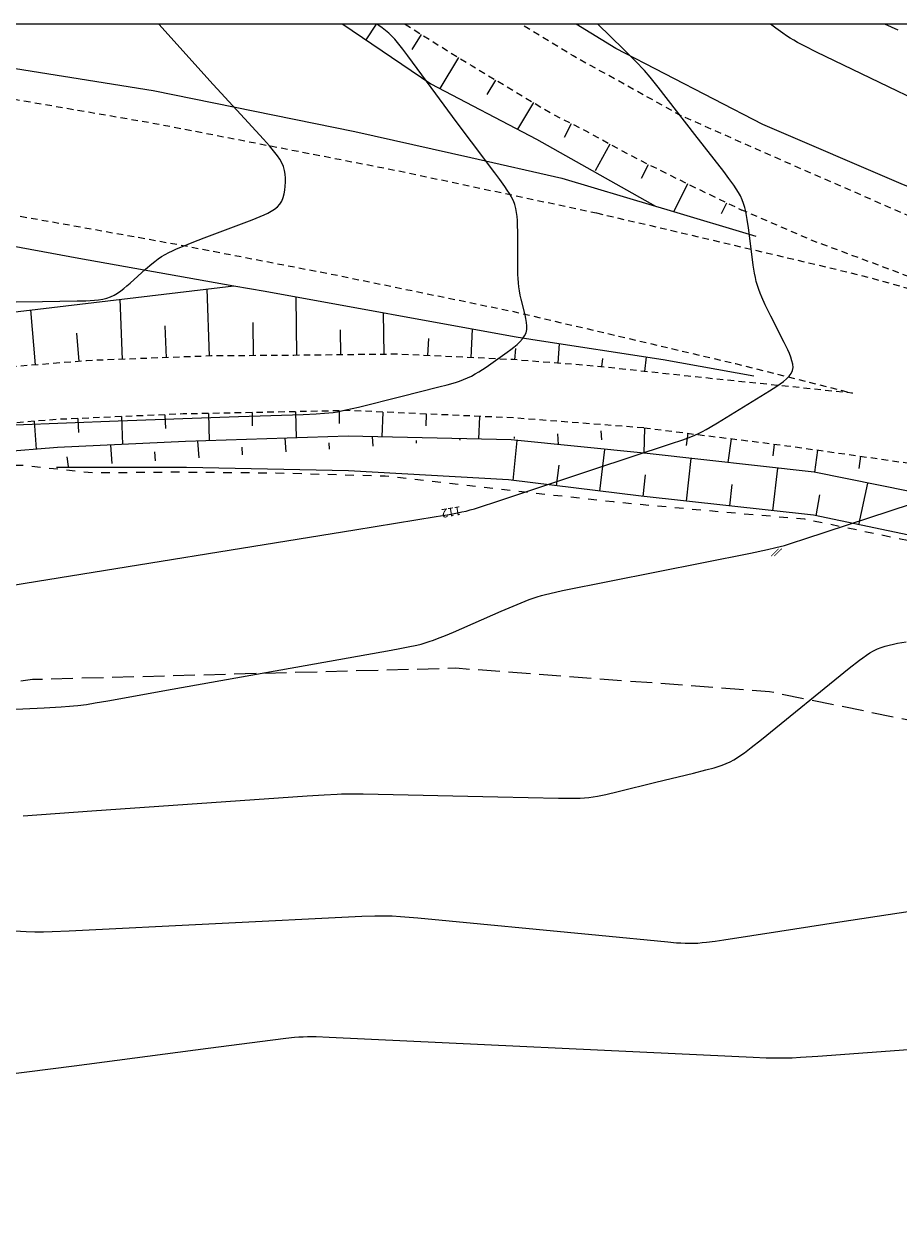
# Model space of a CAD drawing. Units: metres. Extents: x 159985 to 160761, y 6192902 to 6193653.
# Drawn here: x 160290 to 160390, y 6193514 to 6193652 of the extents above; entities that cross this region are included whole.
import ezdxf

# ---------------------------------------------------------------- set-up
doc = ezdxf.new("R2010")
doc.units = ezdxf.units.M
for name, pattern in [('KÖRBANA', [5, 3, -2]), ('STRECKAD 1-1', [2, 1, -1]), ('TRAKTGRÄNS', [14, 10, -4])]:
    doc.linetypes.add(name, pattern=pattern)
for name, color, linetype, lineweight in [('Dike', 250, 'Continuous', 25), ('Höjdkurva_1m', 250, 'Continuous', 25), ('Höjdkurva_1m_text', 250, 'Continuous', 25), ('Körbana', 250, 'Continuous', 25), ('Ruta_10021', 10, 'Continuous', 25), ('Släntbeteckning', 250, 'Continuous', 25), ('Släntkrön', 250, 'Continuous', 25), ('Traktgräns', 250, 'Continuous', 25), ('Ägoslagsgräns', 250, 'Continuous', 25), ('Åker', 250, 'Continuous', 25)]:
    doc.layers.add(name, color=color, linetype=linetype, lineweight=lineweight)
doc.styles.get("Standard").update_dxf_attribs({"font": 'arial.ttf'})
doc.linetypes.add('Hedge', pattern='A,2,-0.01,[143,Esri_GEOSECMA,S=1,R=0,X=0,Y=0],7,-0.01', length=9.02)

# ---------------------------------------------------------------- blocks, each defined once
blk = doc.blocks.new('PrimarkartaHorby10021_ACAD_1_FMEBLOCK15')
at = {"layer": 'Körbana', "color": 251, "linetype": 'KÖRBANA', "lineweight": -3, "ltscale": 0.25, "true_color": 0x4e4e4e, "flags": 128}
blk.add_lwpolyline([(194.46, -75.29), (193.2, -74.89), (156.15, -62), (123.32, -49.81), (88.17, -36.82), (51.63, -22.76), (33.56, -15.4), (4.59, -3.29), (0.7, -1.67), (-35.17, 11.73), (-74.11, 26.05), (-106.17, 37.1), (-133.35, 46.87), (-139.39, 49.17), (-149.06, 52.87), (-167.95, 61.15), (-176.27, 64.86), (-183.4, 68.83), (-188.51, 71.64), (-193.66, 74.8), (-194.46, 75.29)], dxfattribs=at)
blk = doc.blocks.new('Åker')
at = {"true_color": 0x38a800, "transparency": 33554687, "extrusion": (0, -1.22465e-16, -1)}
blk.add_hatch(color=84, dxfattribs=at).paths.add_polyline_path([(0.64, -0.4), (-0.23, 0.46), (-0.28, 0.4), (0.58, -0.46)], flags=0)
at = {"true_color": 0x267300, "transparency": 33554687, "extrusion": (0, -1.22465e-16, -1)}
blk.add_hatch(color=86, dxfattribs=at).paths.add_polyline_path([(0.28, -0.4), (-0.58, 0.46), (-0.64, 0.4), (0.23, -0.46)], flags=0)
blk = doc.blocks.new('PrimarkartaHorby10021_ACAD_1_FMEBLOCK33')
at = {"layer": 'Släntbeteckning', "color": 253, "true_color": 0xb2b2b2}
for p, q in [((-196.22, 55.51), (-196.08, 52.31)), ((-191.22, 55.73), (-191.16, 54.14)), ((-186.23, 55.88), (-186.14, 52.74)), ((-181.23, 55.98), (-181.2, 54.44)), ((-176.23, 56.08), (-176.17, 53.08)), ((-171.23, 56.18), (-171.23, 54.71)), ((-166.23, 56.04), (-166.34, 53.19)), ((-161.24, 55.81), (-161.3, 54.45)), ((-155.13, 55.54), (-155.25, 52.94)), ((-206.2, 54.98), (-205.97, 51.77)), ((-201.21, 55.29), (-201.13, 53.68)), ((-136.22, 54.2), (-136.3, 51.31)), ((-187.3, 50.79), (-187.43, 52.7)), ((-177.32, 51.46), (-177.43, 53.04)), ((-167.35, 52.13), (-167.42, 53.22)), ((-162.36, 52.46), (-162.38, 52.78)), ((-157.37, 52.8), (-157.38, 52.99)), ((-151.27, 48.19), (-150.84, 52.79)), ((-151.18, 53.21), (-151.17, 53.02)), ((-146.2, 53.55), (-146.11, 52.31)), ((-141.21, 53.88), (-141.14, 52.84)), ((-131.25, 53.6), (-131.43, 52.2)), ((-126.29, 52.98), (-126.64, 50.24)), ((-197.28, 50.12), (-197.42, 52.25)), ((-192.29, 50.45), (-192.36, 51.47)), ((-182.31, 51.12), (-182.37, 52)), ((-172.33, 51.79), (-172.38, 52.5)), ((-141.35, 46.98), (-140.76, 51.76)), ((-121.33, 52.36), (-121.51, 51.02)), ((-116.38, 51.68), (-116.73, 49.13)), ((-202.27, 49.79), (-202.44, 50.89)), ((-146.31, 47.59), (-146.02, 49.93)), ((-131.41, 45.82), (-130.87, 50.71)), ((-111.43, 50.97), (-111.63, 49.56)), ((-136.38, 46.37), (-136.1, 48.82)), ((-121.48, 44.71), (-120.92, 49.6)), ((-126.44, 45.27), (-126.17, 47.71)), ((-111.62, 43.11), (-110.62, 47.9)), ((-116.51, 44.13), (-116.12, 46.53))]:
    blk.add_line(p, q, dxfattribs=at)

msp = doc.modelspace()

# ---------------------------------------------------------------- linework, layer by layer
at = {"layer": 'Dike', "color": 142, "true_color": 0x00a9e6}
msp.add_line((160389.7954, 6193651.8013), (160388.2837, 6193652.4997), dxfattribs=at)
for points in [[(160254.3658, 6193652.4997), (160254.5906, 6193652.4695), (160269.1745, 6193650.4747), (160270.5446, 6193650.2597), (160283.7646, 6193648.1898), (160304.3602, 6193644.8856), (160327.5069, 6193640.2013), (160340.8006, 6193637.1935), (160351.238, 6193634.8325), (160361.987, 6193631.6297), (160363.2663, 6193631.2487), (160373.4702, 6193628.1975)], [(160514.2948, 6193590.1431), (160502.0518, 6193594.6317), (160501.2586, 6193594.9231), (160489.8245, 6193599.5694), (160474.8294, 6193608.009), (160474.4453, 6193608.2257), (160458.7036, 6193612.5277), (160432.8136, 6193620.2959), (160409.7259, 6193626.4303), (160390.4437, 6193634.0616), (160374.2909, 6193640.9912), (160357.4157, 6193649.7054), (160352.888, 6193652.4997)], [(160205.2782, 6193639.8095), (160215.7824, 6193638.9285), (160219.0065, 6193638.658), (160246.9487, 6193634.1634), (160268.3504, 6193630.7528), (160277.4233, 6193629.0687), (160295.8421, 6193625.6498), (160313.6368, 6193622.4925), (160317.2001, 6193621.8602), (160345.7709, 6193616.66), (160347.929, 6193616.3307), (160362.8561, 6193614.0511), (160373.2561, 6193612.1471)], [(160531.2459, 6193555.4637), (160514.3781, 6193561.5011), (160505.588, 6193564.6167), (160490.4595, 6193570.6999), (160472.6089, 6193577.1972), (160453.1231, 6193583.7345), (160433.3288, 6193589.6357), (160412.7061, 6193594.3992), (160398.5172, 6193597.4095), (160380.1823, 6193601.1024), (160361.0265, 6193603.2377), (160345.4363, 6193604.8225), (160326.7283, 6193605.2481), (160308.0595, 6193604.6183), (160293.4113, 6193603.9268), (160286.8646, 6193603.4162), (160283.4585, 6193603.2752)]]:
    msp.add_lwpolyline(points, dxfattribs=at)
at = {"layer": 'Höjdkurva_1m', "color": 253, "lineweight": -3, "ltscale": 0.18, "true_color": 0xb2b2b2}
for points in [[(160284.3017, 6193587.5019), (160289.7026, 6193588.383), (160327.5075, 6193594.5073), (160336.8385, 6193596.0081), (160338.309, 6193596.2567), (160339.285, 6193596.4398), (160339.7706, 6193596.5415), (160340.2536, 6193596.6534), (160340.73, 6193596.7769), (160341.204, 6193596.9105), (160342.1469, 6193597.1978), (160343.555, 6193597.6547), (160354.7973, 6193601.4008), (160363.7066, 6193604.3444), (160365.1061, 6193604.8254), (160366.0281, 6193605.17), (160366.4827, 6193605.3562), (160366.9308, 6193605.5565), (160367.3739, 6193605.7755), (160367.8106, 6193606.0086), (160368.2426, 6193606.2521), (160369.0981, 6193606.7587), (160375.0727, 6193610.4402), (160375.9013, 6193610.9733), (160376.2968, 6193611.245), (160376.6711, 6193611.5228), (160377.0145, 6193611.8092), (160377.3138, 6193612.1081), (160377.5514, 6193612.4246), (160377.7041, 6193612.7652), (160377.7527, 6193613.1215), (160377.7215, 6193613.5005), (160377.6315, 6193613.8961), (160377.4989, 6193614.3038), (160377.3359, 6193614.7201), (160377.1517, 6193615.1423), (160376.7442, 6193615.9975), (160375.2091, 6193619.0213), (160374.5705, 6193620.3213), (160374.1724, 6193621.1942), (160373.9882, 6193621.6347), (160373.8188, 6193622.0792), (160373.669, 6193622.5295), (160373.5431, 6193622.9868), (160373.4367, 6193623.4498), (160373.345, 6193623.9171), (160373.2639, 6193624.3875), (160373.1905, 6193624.8602), (160373.0586, 6193625.8099), (160372.638, 6193629.1444), (160372.4997, 6193630.0892), (160372.4198, 6193630.5572), (160372.3284, 6193631.0203), (160372.2209, 6193631.4768), (160372.0915, 6193631.9242), (160371.9322, 6193632.3591), (160371.7315, 6193632.789), (160371.4998, 6193633.2059), (160371.2453, 6193633.6134), (160370.9746, 6193634.0141), (160370.4021, 6193634.8026), (160369.8075, 6193635.5819), (160366.4804, 6193639.845), (160362.2735, 6193645.2828), (160361.3526, 6193646.4301), (160360.7156, 6193647.1744), (160360.3827, 6193647.5391), (160360.0429, 6193647.8977), (160359.3498, 6193648.6028), (160358.2926, 6193649.6448), (160355.3536, 6193652.4997)], [(160288.4826, 6193606.5543), (160294.4087, 6193606.7787), (160300.3337, 6193606.992), (160314.1581, 6193607.4801), (160321.5657, 6193607.7294), (160323.045, 6193607.7954), (160324.0279, 6193607.8627), (160324.5174, 6193607.9097), (160325.005, 6193607.9705), (160325.4945, 6193608.0485), (160325.9821, 6193608.1405), (160326.4683, 6193608.2424), (160327.9219, 6193608.583), (160332.7579, 6193609.8004), (160337.1177, 6193610.8844), (160338.0824, 6193611.1368), (160339.0376, 6193611.4116), (160339.5087, 6193611.5643), (160339.9727, 6193611.7331), (160340.4269, 6193611.924), (160340.8646, 6193612.1395), (160341.2928, 6193612.3767), (160341.7144, 6193612.6296), (160342.5451, 6193613.1656), (160343.3666, 6193613.7239), (160344.1808, 6193614.2929), (160344.9807, 6193614.8695), (160345.3698, 6193615.1616), (160345.7464, 6193615.4578), (160346.1045, 6193615.76), (160346.4359, 6193616.0709), (160346.7295, 6193616.3941), (160346.9703, 6193616.7349), (160347.1389, 6193617.0997), (160347.2177, 6193617.4776), (160347.2294, 6193617.8781), (160347.1924, 6193618.2954), (160347.1205, 6193618.7249), (160347.0251, 6193619.1633), (160346.5643, 6193620.9691), (160346.4605, 6193621.4293), (160346.3733, 6193621.8929), (160346.3072, 6193622.3632), (160346.2597, 6193622.8364), (160346.2263, 6193623.3116), (160346.2036, 6193623.7883), (160346.1804, 6193624.7441), (160346.1751, 6193625.7017), (160346.1842, 6193628.5706), (160346.1661, 6193629.5182), (160346.144, 6193629.9876), (160346.1078, 6193630.4522), (160346.052, 6193630.9104), (160345.9693, 6193631.3595), (160345.8498, 6193631.7966), (160345.6805, 6193632.2312), (160345.4727, 6193632.6532), (160345.2367, 6193633.0658), (160344.9806, 6193633.4717), (160344.7102, 6193633.8729), (160344.1431, 6193634.6667), (160343.558, 6193635.4544), (160340.8957, 6193638.9897), (160339.1336, 6193641.3512), (160336.7946, 6193644.5055), (160333.5895, 6193648.8525), (160332.9968, 6193649.6318), (160332.6948, 6193650.0153), (160332.3865, 6193650.3919), (160332.0696, 6193650.7589), (160331.7404, 6193651.1126), (160331.3946, 6193651.4479), (160331.0222, 6193651.7659), (160330.6327, 6193652.065), (160330.2308, 6193652.3504), (160330.0038, 6193652.4997)], [(160288.6627, 6193620.6395), (160291.6541, 6193620.693), (160295.6478, 6193620.7511), (160296.6402, 6193620.7802), (160297.1325, 6193620.8044), (160297.6204, 6193620.8395), (160298.102, 6193620.8904), (160298.5744, 6193620.9639), (160299.0342, 6193621.0689), (160299.4766, 6193621.2173), (160299.8786, 6193621.4083), (160300.2645, 6193621.6394), (160300.6386, 6193621.8999), (160301.0042, 6193622.1818), (160301.3636, 6193622.479), (160301.7188, 6193622.7866), (160303.4787, 6193624.3766), (160304.1959, 6193624.9946), (160304.5632, 6193625.2897), (160304.9393, 6193625.5705), (160305.3274, 6193625.8321), (160305.7408, 6193626.0764), (160306.1667, 6193626.3006), (160306.6019, 6193626.5099), (160307.0438, 6193626.7084), (160307.9406, 6193627.0844), (160308.8475, 6193627.4448), (160310.2164, 6193627.9731), (160315.7353, 6193630.0633), (160316.6395, 6193630.4284), (160317.0796, 6193630.6206), (160317.506, 6193630.8235), (160317.9123, 6193631.0415), (160318.29, 6193631.2809), (160318.6275, 6193631.5497), (160318.9097, 6193631.8588), (160319.1215, 6193632.2117), (160319.2775, 6193632.6032), (160319.3906, 6193633.0225), (160319.4698, 6193633.4609), (160319.5205, 6193633.9113), (160319.5448, 6193634.3679), (160319.5421, 6193634.8255), (160319.5084, 6193635.2794), (160319.4368, 6193635.7244), (160319.3166, 6193636.1553), (160319.1312, 6193636.5831), (160318.896, 6193636.9942), (160318.625, 6193637.393), (160318.3289, 6193637.7828), (160318.0155, 6193638.166), (160317.6904, 6193638.5446), (160317.0204, 6193639.2931), (160313.9551, 6193642.623), (160311.2611, 6193645.5827), (160305.0136, 6193652.4997)], [(160399.9695, 6193639.8721), (160380.4485, 6193649.3011), (160379.1257, 6193649.9572), (160378.256, 6193650.4142), (160377.8282, 6193650.6541), (160377.4075, 6193650.9054), (160376.9945, 6193651.1714), (160376.5887, 6193651.449), (160375.7911, 6193652.0268), (160375.1694, 6193652.4997)], [(160283.639, 6193573.709), (160291.8628, 6193574.0916), (160293.7965, 6193574.1911), (160294.7615, 6193574.2563), (160295.2431, 6193574.297), (160295.7238, 6193574.3458), (160296.7133, 6193574.4763), (160297.7, 6193574.6323), (160299.1775, 6193574.8882), (160306.5594, 6193576.2165), (160321.8174, 6193578.9454), (160331.6658, 6193580.6905), (160332.6495, 6193580.8687), (160333.6302, 6193581.0569), (160334.6044, 6193581.2669), (160335.0872, 6193581.3863), (160335.5655, 6193581.5204), (160336.036, 6193581.6715), (160336.502, 6193581.8371), (160336.9649, 6193582.0133), (160337.8846, 6193582.3862), (160338.7998, 6193582.7741), (160344.2732, 6193585.1592), (160346.1013, 6193585.9428), (160347.0206, 6193586.3177), (160347.4831, 6193586.4959), (160347.9486, 6193586.6645), (160348.4183, 6193586.82), (160348.8949, 6193586.96), (160349.3757, 6193587.0868), (160349.8595, 6193587.204), (160351.3214, 6193587.5221), (160372.8727, 6193591.8308), (160374.8276, 6193592.2386), (160375.7998, 6193592.4626), (160376.2831, 6193592.585), (160376.7596, 6193592.7156), (160377.7072, 6193592.9973), (160379.1215, 6193593.4472), (160391.348, 6193597.4633)], [(160289.456, 6193561.695), (160297.3504, 6193562.257), (160322.0182, 6193563.976), (160323.9918, 6193564.1069), (160325.4725, 6193564.1831), (160325.9663, 6193564.1988), (160326.9617, 6193564.2101), (160328.4557, 6193564.197), (160343.8974, 6193563.8802), (160350.8727, 6193563.7242), (160352.3652, 6193563.7107), (160353.357, 6193563.7307), (160353.851, 6193563.7576), (160354.3432, 6193563.8016), (160354.8276, 6193563.8659), (160355.3101, 6193563.947), (160356.2715, 6193564.1425), (160357.7089, 6193564.4788), (160362.0163, 6193565.5457), (160366.331, 6193566.5935), (160367.7646, 6193566.9512), (160368.7106, 6193567.2092), (160369.1775, 6193567.3506), (160369.6379, 6193567.505), (160370.0892, 6193567.6778), (160370.5282, 6193567.8756), (160370.9564, 6193568.1065), (160371.3719, 6193568.3629), (160371.7782, 6193568.6378), (160372.1781, 6193568.926), (160372.9654, 6193569.5272), (160374.1319, 6193570.4587), (160384.2024, 6193578.6126), (160385.3737, 6193579.5329), (160385.7695, 6193579.8274), (160386.1703, 6193580.1106), (160386.5783, 6193580.3779), (160386.9962, 6193580.6227), (160387.4277, 6193580.8366), (160387.8716, 6193581.0112), (160388.3289, 6193581.1554), (160388.796, 6193581.2774), (160389.2702, 6193581.3836), (160389.7493, 6193581.4787), (160390.7166, 6193581.6481)], [(160287.8278, 6193548.5206), (160289.8066, 6193548.427), (160290.796, 6193548.3981), (160291.2907, 6193548.3928), (160291.7842, 6193548.3957), (160292.7713, 6193548.4198), (160294.7456, 6193548.5037), (160328.3089, 6193550.1655), (160329.7892, 6193550.2213), (160330.7756, 6193550.2357), (160331.2685, 6193550.23), (160331.7634, 6193550.2128), (160332.7527, 6193550.1525), (160334.7301, 6193549.9817), (160355.4885, 6193547.9877), (160363.3969, 6193547.2195), (160364.385, 6193547.1389), (160364.8789, 6193547.1066), (160365.3725, 6193547.0827), (160365.8657, 6193547.0706), (160366.3585, 6193547.0748), (160366.8532, 6193547.099), (160367.3475, 6193547.1396), (160367.8414, 6193547.1921), (160368.8287, 6193547.32), (160369.8154, 6193547.4647), (160376.2275, 6193548.4643), (160383.1331, 6193549.5281), (160395.4653, 6193551.4214)], [(160284.3973, 6193531.6208), (160295.3032, 6193533.0217), (160310.6639, 6193535.0212), (160318.096, 6193535.9993), (160319.583, 6193536.1815), (160320.5752, 6193536.2833), (160321.0717, 6193536.3227), (160321.5687, 6193536.3504), (160322.0635, 6193536.3637), (160323.0543, 6193536.3588), (160324.5423, 6193536.3094), (160333.4756, 6193535.8807), (160364.2446, 6193534.4367), (160373.1776, 6193534.0101), (160374.6663, 6193533.9479), (160375.6586, 6193533.9197), (160376.6506, 6193533.9146), (160377.1453, 6193533.9255), (160377.6399, 6193533.9441), (160378.6289, 6193533.9967), (160380.6066, 6193534.1307), (160391.9775, 6193534.9544)]]:
    msp.add_lwpolyline(points, dxfattribs=at)
at = {"layer": 'Körbana', "color": 251, "linetype": 'KÖRBANA', "lineweight": -3, "ltscale": 0.25, "true_color": 0x4e4e4e, "flags": 128}
for points in [[(160230.2032, 6193652.4997), (160246.8306, 6193650.4475), (160263.0538, 6193648.0169), (160285.0725, 6193644.4758), (160304.7923, 6193641.0739), (160332.2982, 6193635.7199), (160355.198, 6193630.8515)], [(160333.2594, 6193652.4997), (160337.1154, 6193650.0748), (160340.9662, 6193647.7087), (160344.6367, 6193645.5045), (160350.1911, 6193642.1878), (160353.9875, 6193640.2607), (160359.0515, 6193637.4835), (160365.9549, 6193634.0338), (160371.9009, 6193631.1743)], [(160204.9414, 6193642.0703), (160220.459, 6193640.3901), (160242.6451, 6193637.6621), (160260.0882, 6193635.2465), (160279.1587, 6193632.2201), (160293.844, 6193629.6343), (160307.2293, 6193627.2246), (160325.2642, 6193623.7414), (160345.9906, 6193619.4763), (160371.1631, 6193613.5605), (160384.5712, 6193610.1688), (160365.7335, 6193612.1223), (160355.1392, 6193613.2602), (160345.657, 6193614.0139), (160332.5172, 6193614.6388), (160320.5139, 6193614.5086), (160310.9914, 6193614.4383), (160296.7185, 6193613.8934), (160285.4479, 6193612.9527), (160277.9156, 6193612.4649), (160277.4587, 6193612.3986)], [(160355.198, 6193630.8515), (160369.634, 6193627.4665), (160385.5803, 6193623.6937), (160395.641, 6193620.9014), (160405.5808, 6193618.064), (160392.8426, 6193622.8593), (160379.8023, 6193627.7443), (160371.9009, 6193631.1743)], [(160360.6442, 6193606.1867), (160345.7701, 6193607.3234), (160327.1081, 6193608.1705), (160307.8052, 6193607.7857), (160293.3271, 6193607.1527), (160282.7308, 6193606.2967), (160263.9011, 6193604.2961), (160245.294, 6193602.2384), (160229.6439, 6193600.3625), (160223.9586, 6193598.7305), (160220.6597, 6193596.5259), (160217.1156, 6193592.7124), (160215.7782, 6193589.0348), (160215.2393, 6193585.1429), (160215.1756, 6193583.288), (160219.8705, 6193564.8073), (160225.8051, 6193545.8794), (160231.8895, 6193527.8541), (160237.9473, 6193510.2964), (160240.4421, 6193503.2505), (160241.3699, 6193501.909), (160243.0689, 6193499.3801), (160245.9696, 6193497.6412), (160249.1302, 6193496.7229), (160250.8044, 6193496.528), (160254.6435, 6193496.4718), (160259.8376, 6193497.0755), (160264.2352, 6193497.7468), (160264.8375, 6193497.8826), (160281.7648, 6193501.1545), (160295.3326, 6193502.7691), (160315.9321, 6193503.7757), (160333.5779, 6193504.3446), (160351.9356, 6193504.8962), (160368.0103, 6193505.1836), (160385.3992, 6193504.96), (160402.6783, 6193503.2003), (160418.5687, 6193499.2527), (160434.7004, 6193492.8161), (160446.2832, 6193487.1235)], [(160360.6433, 6193606.1773), (160361.4696, 6193606.097), (160377.0554, 6193604.1479), (160393.9885, 6193601.7259), (160408.3721, 6193598.8399), (160416.8802, 6193597.0014), (160424.9734, 6193595.0046), (160432.3876, 6193592.9662), (160443.4548, 6193589.5887), (160457.2575, 6193585.3632), (160471.9248, 6193580.3404), (160487.3293, 6193575.0412), (160501.1609, 6193569.7877), (160509.1909, 6193566.8189), (160518.9072, 6193563.2613), (160527.8392, 6193560.2581), (160540.074, 6193556.0694), (160549.7819, 6193553.0319), (160562.5385, 6193549.0806), (160573.6626, 6193545.7491), (160588.4888, 6193540.8474), (160599.2082, 6193537.1956), (160612.6204, 6193532.3618), (160627.6201, 6193526.8643), (160638.5458, 6193522.8236), (160650.3457, 6193518.4796), (160664.2504, 6193513.0962), (160671.3521, 6193510.4506), (160680.4373, 6193507.2296), (160689.2465, 6193503.9213), (160698.3016, 6193500.7822), (160708.9883, 6193496.6874)]]:
    msp.add_lwpolyline(points, dxfattribs=at)
at = {"layer": 'Ruta_10021'}
msp.add_lwpolyline([(159985.4901, 6192902.4997), (160735.4901, 6192902.4997), (160735.4901, 6193652.4997), (159985.4901, 6193652.4997)], close=True, dxfattribs=at)
at = {"layer": 'Släntbeteckning', "color": 253, "true_color": 0xb2b2b2}
for p, q in [((160329.9513, 6193652.4997), (160328.7683, 6193650.7114)), ((160334.069, 6193649.5795), (160335.1555, 6193651.3073)), ((160339.4025, 6193648.6696), (160337.2274, 6193645.1278)), ((160342.6907, 6193644.432), (160343.6793, 6193646.0798)), ((160347.9712, 6193643.5141), (160346.1467, 6193640.4576)), ((160351.5572, 6193639.5458), (160352.3439, 6193641.0954)), ((160356.7546, 6193638.7438), (160355.0721, 6193635.6734)), ((160360.3855, 6193634.8275), (160361.1812, 6193636.4191)), ((160365.6538, 6193634.1845), (160364.0674, 6193631.0093)), ((160369.5633, 6193630.7775), (160370.1573, 6193632.012)), ((160300.8502, 6193614.0515), (160300.5877, 6193620.9374)), ((160310.8434, 6193614.4332), (160310.5492, 6193622.1251)), ((160320.8419, 6193614.5119), (160320.7695, 6193621.2109)), ((160290.8742, 6193613.4049), (160290.3472, 6193619.7195)), ((160315.8141, 6193618.2931), (160315.8421, 6193614.474)), ((160330.8413, 6193614.6206), (160330.7894, 6193619.3866)), ((160295.5861, 6193617.0655), (160295.8566, 6193613.8217)), ((160305.7079, 6193617.8873), (160305.8468, 6193614.2424)), ((160325.8103, 6193617.4327), (160325.8416, 6193614.5667)), ((160340.8311, 6193614.2432), (160340.9874, 6193617.5304)), ((160335.9305, 6193616.4575), (160335.8371, 6193614.4804)), ((160350.8091, 6193613.6039), (160350.9883, 6193615.863)), ((160345.929, 6193615.3102), (160345.825, 6193614.0011)), ((160355.8934, 6193614.1448), (160355.7912, 6193613.1897)), ((160360.7624, 6193612.6565), (160360.944, 6193614.3427))]:
    msp.add_line(p, q, dxfattribs=at)
at = {"layer": 'Släntkrön', "color": 253, "true_color": 0xb2b2b2}
for points in [[(160326.1348, 6193652.4997), (160336.209, 6193645.6611), (160348.3275, 6193639.3163), (160361.987, 6193631.6297)], [(160215.7824, 6193638.9285), (160217.9795, 6193636.2502), (160219.5933, 6193630.2064), (160221.2919, 6193619.3175), (160223.7542, 6193616.3124), (160225.0495, 6193615.8654), (160236.8275, 6193616.4274), (160262.7305, 6193617.2403), (160273.2986, 6193617.7154), (160291.1401, 6193619.8131), (160313.6368, 6193622.4925)], [(160548.3646, 6193546.8356), (160539.0602, 6193549.818), (160530.3609, 6193552.7787), (160513.4719, 6193559.5657), (160504.7519, 6193561.9254), (160489.2725, 6193567.8936), (160471.6632, 6193574.5591), (160451.7393, 6193580.8699), (160432.4624, 6193586.3414), (160411.2578, 6193589.5015), (160397.2389, 6193592.5963), (160380.0955, 6193596.1615), (160360.3307, 6193598.3639), (160345.1101, 6193600.2271), (160326.7524, 6193601.2684), (160308.2046, 6193601.6591), (160293.2855, 6193601.659)]]:
    msp.add_lwpolyline(points, dxfattribs=at)
at = {"layer": 'Traktgräns', "color": 7, "linetype": 'TRAKTGRÄNS', "lineweight": -3, "ltscale": 0.25, "flags": 128}
msp.add_lwpolyline([(160266.0143, 6193473.897), (160236.4549, 6193570.293), (160290.5278, 6193577.349), (160339.0734, 6193578.647), (160375.0444, 6193575.96), (160410.5152, 6193568.699), (160444.589, 6193557.62), (160690.7062, 6193471.776)], dxfattribs=at)
at = {"layer": 'Ägoslagsgräns', "color": 17, "linetype": 'STRECKAD 1-1', "lineweight": -3, "true_color": 0x894444, "flags": 128}
msp.add_lwpolyline([(160231.6866, 6193543.1995), (160226.6841, 6193556.5829), (160222.7379, 6193570.83), (160220.5617, 6193581.0475), (160220.4616, 6193584.9945), (160221.0627, 6193587.2949), (160223.8108, 6193590.6821), (160226.2104, 6193592.379), (160230.3401, 6193594.8532), (160235.0336, 6193595.2888), (160240.8408, 6193594.6022), (160245.2904, 6193593.6726), (160247.8592, 6193593.6856), (160250.4237, 6193594.1356), (160251.9047, 6193595.3527), (160253.3736, 6193596.6399), (160256.3703, 6193598.0902), (160260.2281, 6193599.2402), (160266.4993, 6193601.136), (160273.0439, 6193601.278), (160280.7989, 6193602.019), (160289.4686, 6193601.8976), (160297.4538, 6193601.0548), (160306.8653, 6193601.137), (160318.4248, 6193601.0329), (160330.9675, 6193600.6815), (160348.2162, 6193598.7197), (160357.1205, 6193597.7255), (160366.6588, 6193596.8268), (160379.084, 6193595.7484), (160390.0773, 6193593.4708), (160407.2114, 6193589.8529), (160417.4393, 6193588.1357), (160426.0204, 6193586.2403), (160436.0766, 6193584.041), (160443.6867, 6193582.1838), (160456.6099, 6193578.7397), (160469.9966, 6193574.5459), (160481.3281, 6193570.7255), (160491.8395, 6193567.0916), (160499.9859, 6193563.6528), (160507.5416, 6193561.0325), (160517.6712, 6193558.4043), (160530.9957, 6193554.4515), (160542.7755, 6193550.2174), (160560.842, 6193544.8282), (160571.5631, 6193541.4744), (160586.2695, 6193536.4127), (160599.0264, 6193532.0474), (160611.725, 6193527.9301), (160626.603, 6193522.1314), (160643.2963, 6193515.7402), (160655.8597, 6193510.6948), (160671.8364, 6193505.1159), (160684.9108, 6193500.1439), (160694.2498, 6193496.972), (160700.5502, 6193494.8888), (160704.364, 6193493.6608), (160706.4358, 6193492.4863), (160709.9793, 6193489.268), (160717.5796, 6193477.1407), (160717.3676, 6193473.4775), (160717.7533, 6193471.2648), (160719.7044, 6193466.1462), (160721.5001, 6193460.1045), (160726.1739, 6193447.8088), (160727.0502, 6193441.5048), (160726.7255, 6193438.7111), (160724.9108, 6193434.8644), (160723.3984, 6193433.0446), (160721.2293, 6193432.1711), (160715.4566, 6193430.9479), (160709.0685, 6193430.266), (160699.2915, 6193429.5085), (160689.3526, 6193428.8359), (160675.043, 6193427.9358), (160667.1945, 6193427.8027), (160662.8327, 6193427.8213), (160659.8533, 6193428.4748), (160655.7758, 6193429.3295), (160652.1358, 6193429.4576)], dxfattribs=at)

# ---------------------------------------------------------------- block references
at = {"layer": 'Körbana', "color": 251, "linetype": 'KÖRBANA', "lineweight": -3, "ltscale": 0.25, "true_color": 0x4e4e4e}
msp.add_blockref('PrimarkartaHorby10021_ACAD_1_FMEBLOCK15', (160541.035, 6193577.213), dxfattribs=at)
at = {"layer": 'Släntbeteckning', "color": 253, "true_color": 0xb2b2b2}
msp.add_blockref('PrimarkartaHorby10021_ACAD_1_FMEBLOCK33', (160496.9359, 6193551.9661), dxfattribs=at)
at = {"layer": 'Åker', "color": 84, "true_color": 0x38a800}
msp.add_blockref('Åker', (160375.8533, 6193591.8988), dxfattribs=at)

# ---------------------------------------------------------------- texts
at = {"layer": 'Höjdkurva_1m_text', "color": 253, "linetype": 'Hedge', "true_color": 0xb2b2b2, "insert": (160338.5541, 6193596.5327), "char_height": 1, "width": 3, "attachment_point": 5, "rotation": 189.211414}
msp.add_mtext('{\\fArial|b0|i0;112}', dxfattribs=at)

doc.saveas('drawing.dxf')
